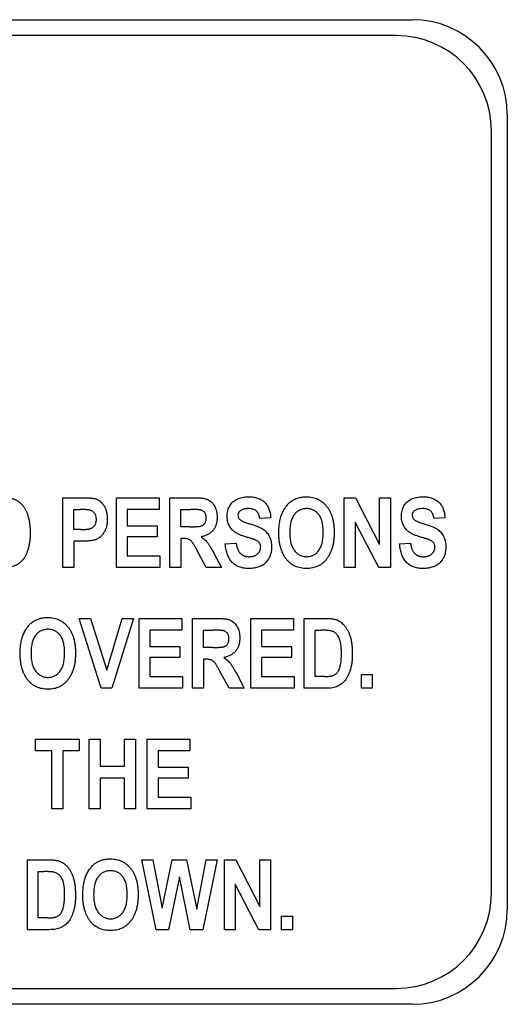
# Model space of a CAD drawing. Units: millimetres. Extents: x 0 to 841, y 0 to 594.
# Drawn here: x 470 to 486, y 488 to 519 of the extents above; entities that cross this region are included whole.
import ezdxf

# ---------------------------------------------------------------- set-up
doc = ezdxf.new("R2010")
doc.units = ezdxf.units.MM
doc.header["$LTSCALE"] = 46.255
doc.layers.get('0').update_dxf_attribs({"linetype": 'CONTINUOUS'})
doc.layers.add('_26_DATUM_AXIS', color=7, linetype='CONTINUOUS')

msp = doc.modelspace()

# ---------------------------------------------------------------- linework, layer by layer
at = {"color": 7}
for p, q in [((482.128, 518.896), (438.128, 518.896)), ((485.128, 491.896), (485.128, 515.896)), ((471.635, 504.346), (472.228, 504.346)), ((471.635, 502.146), (471.635, 504.346)), ((473.321, 504.346), (474.664, 504.346)), ((473.321, 502.146), (473.321, 504.346)), ((474.664, 504.346), (474.664, 503.975)), ((475.006, 504.346), (475.779, 504.346)), ((475.006, 502.146), (475.006, 504.346)), ((480.492, 504.346), (480.85, 504.346)), ((480.492, 502.146), (480.492, 504.346)), ((480.85, 504.346), (481.606, 502.877)), ((481.606, 504.346), (481.949, 504.346)), ((481.606, 502.877), (481.606, 504.346)), ((481.949, 504.346), (481.949, 502.146)), ((471.978, 503.975), (472.175, 503.975)), ((471.978, 503.346), (471.978, 503.975)), ((474.664, 503.975), (473.664, 503.975)), ((473.664, 503.975), (473.664, 503.46)), ((475.349, 503.975), (475.659, 503.975)), ((475.349, 503.432), (475.349, 503.975)), ((473.664, 503.46), (474.606, 503.46)), ((474.606, 503.46), (474.606, 503.117)), ((478.178, 503.717), (477.835, 503.689)), ((480.835, 503.581), (480.835, 502.146)), ((481.579, 502.146), (480.835, 503.581)), ((483.664, 503.717), (483.321, 503.689)), ((472.201, 503.346), (471.978, 503.346)), ((475.643, 503.432), (475.349, 503.432)), ((472.226, 502.975), (471.978, 502.975)), ((471.978, 502.975), (471.978, 502.146)), ((474.606, 503.117), (473.664, 503.117)), ((473.664, 503.117), (473.664, 502.517)), ((475.423, 503.06), (475.349, 503.06)), ((475.349, 503.06), (475.349, 502.146)), ((476.749, 502.889), (477.092, 502.917)), ((482.235, 502.889), (482.578, 502.917)), ((473.664, 502.517), (474.692, 502.517)), ((474.692, 502.517), (474.692, 502.146)), ((476.153, 502.146), (475.898, 502.622)), ((476.405, 502.577), (476.635, 502.146)), ((471.978, 502.146), (471.635, 502.146)), ((474.692, 502.146), (473.321, 502.146)), ((475.349, 502.146), (475.006, 502.146)), ((476.635, 502.146), (476.153, 502.146)), ((480.835, 502.146), (480.492, 502.146)), ((481.949, 502.146), (481.579, 502.146)), ((472.149, 500.546), (472.506, 500.546)), ((472.845, 498.346), (472.149, 500.546)), ((472.506, 500.546), (473.021, 498.918)), ((473.021, 498.918), (473.507, 500.546)), ((473.864, 500.546), (473.176, 498.346)), ((473.507, 500.546), (473.864, 500.546)), ((474.035, 500.546), (475.378, 500.546)), ((474.035, 498.346), (474.035, 500.546)), ((475.378, 500.546), (475.378, 500.175)), ((475.721, 500.546), (476.493, 500.546)), ((475.721, 498.346), (475.721, 500.546)), ((477.549, 500.546), (478.892, 500.546)), ((477.549, 498.346), (477.549, 500.546)), ((478.892, 500.546), (478.892, 500.175)), ((479.235, 500.546), (479.901, 500.546)), ((479.235, 498.346), (479.235, 500.546)), ((475.378, 500.175), (474.378, 500.175)), ((474.378, 500.175), (474.378, 499.66)), ((476.064, 500.175), (476.373, 500.175)), ((476.064, 499.632), (476.064, 500.175)), ((478.892, 500.175), (477.892, 500.175)), ((477.892, 500.175), (477.892, 499.66)), ((479.578, 500.175), (479.755, 500.175)), ((479.578, 498.717), (479.578, 500.175)), ((474.378, 499.66), (475.321, 499.66)), ((475.321, 499.66), (475.321, 499.317)), ((476.357, 499.632), (476.064, 499.632)), ((477.892, 499.66), (478.835, 499.66)), ((478.835, 499.66), (478.835, 499.317)), ((475.321, 499.317), (474.378, 499.317)), ((474.378, 499.317), (474.378, 498.717)), ((476.138, 499.26), (476.064, 499.26)), ((476.064, 499.26), (476.064, 498.346)), ((478.835, 499.317), (477.892, 499.317)), ((477.892, 499.317), (477.892, 498.717)), ((476.868, 498.346), (476.613, 498.822)), ((474.378, 498.717), (475.406, 498.717)), ((475.406, 498.717), (475.406, 498.346)), ((477.119, 498.777), (477.349, 498.346)), ((477.892, 498.717), (478.921, 498.717)), ((478.921, 498.717), (478.921, 498.346)), ((479.871, 498.717), (479.578, 498.717)), ((481.035, 498.775), (481.378, 498.775)), ((481.035, 498.346), (481.035, 498.775)), ((481.378, 498.775), (481.378, 498.346)), ((473.176, 498.346), (472.845, 498.346)), ((475.406, 498.346), (474.035, 498.346)), ((476.064, 498.346), (475.721, 498.346)), ((477.349, 498.346), (476.868, 498.346)), ((478.921, 498.346), (477.549, 498.346)), ((479.92, 498.346), (479.235, 498.346)), ((481.378, 498.346), (481.035, 498.346)), ((470.778, 496.746), (472.149, 496.746)), ((470.778, 496.375), (470.778, 496.746)), ((472.149, 496.746), (472.149, 496.375)), ((472.464, 496.746), (472.806, 496.746)), ((472.464, 494.546), (472.464, 496.746)), ((472.806, 496.746), (472.806, 495.889)), ((473.578, 496.746), (473.921, 496.746)), ((473.578, 495.889), (473.578, 496.746)), ((473.921, 496.746), (473.921, 494.546)), ((474.292, 496.746), (475.635, 496.746)), ((474.292, 494.546), (474.292, 496.746)), ((475.635, 496.746), (475.635, 496.375)), ((471.292, 496.375), (470.778, 496.375)), ((471.292, 494.546), (471.292, 496.375)), ((472.149, 496.375), (471.635, 496.375)), ((471.635, 496.375), (471.635, 494.546)), ((475.635, 496.375), (474.635, 496.375)), ((474.635, 496.375), (474.635, 495.86)), ((472.806, 495.889), (473.578, 495.889)), ((474.635, 495.86), (475.578, 495.86)), ((475.578, 495.86), (475.578, 495.517)), ((473.578, 495.517), (472.806, 495.517)), ((472.806, 495.517), (472.806, 494.546)), ((473.578, 494.546), (473.578, 495.517)), ((475.578, 495.517), (474.635, 495.517)), ((474.635, 495.517), (474.635, 494.917)), ((474.635, 494.917), (475.664, 494.917)), ((475.664, 494.917), (475.664, 494.546)), ((471.635, 494.546), (471.292, 494.546)), ((472.806, 494.546), (472.464, 494.546)), ((473.921, 494.546), (473.578, 494.546)), ((475.664, 494.546), (474.292, 494.546)), ((470.521, 492.946), (471.186, 492.946)), ((470.521, 490.746), (470.521, 492.946)), ((474.121, 492.946), (474.469, 492.946)), ((474.578, 490.746), (474.121, 492.946)), ((474.469, 492.946), (474.764, 491.424)), ((474.764, 491.424), (475.08, 492.946)), ((475.08, 492.946), (475.534, 492.946)), ((475.534, 492.946), (475.849, 491.395)), ((475.849, 491.395), (476.143, 492.946)), ((476.492, 492.946), (476.042, 490.746)), ((476.143, 492.946), (476.492, 492.946)), ((476.721, 492.946), (477.079, 492.946)), ((476.721, 490.746), (476.721, 492.946)), ((477.079, 492.946), (477.835, 491.477)), ((477.835, 492.946), (478.178, 492.946)), ((477.835, 491.477), (477.835, 492.946)), ((478.178, 492.946), (478.178, 490.746)), ((470.864, 492.575), (471.04, 492.575)), ((470.864, 491.117), (470.864, 492.575)), ((475.306, 492.405), (474.962, 490.746)), ((475.643, 490.746), (475.306, 492.405)), ((477.064, 492.181), (477.064, 490.746)), ((477.807, 490.746), (477.064, 492.181)), ((471.156, 491.117), (470.864, 491.117)), ((478.521, 491.175), (478.864, 491.175)), ((478.521, 490.746), (478.521, 491.175)), ((478.864, 491.175), (478.864, 490.746)), ((471.205, 490.746), (470.521, 490.746)), ((474.962, 490.746), (474.578, 490.746)), ((476.042, 490.746), (475.643, 490.746)), ((477.064, 490.746), (476.721, 490.746)), ((478.178, 490.746), (477.807, 490.746)), ((478.864, 490.746), (478.521, 490.746)), ((438.128, 488.896), (482.128, 488.896))]:
    msp.add_line(p, q, dxfattribs=at)
for centre, start, end in [((482.128, 515.896), 0, 90), ((482.128, 491.896), 270, 360)]:
    msp.add_arc(centre, 3, start, end, dxfattribs=at)
for points, knots in [([(476.806, 503.767), (476.807, 503.796), (476.809, 503.853), (476.826, 503.936), (476.851, 504.014), (476.888, 504.088), (476.933, 504.155), (476.987, 504.213), (477.049, 504.263), (477.119, 504.304), (477.198, 504.336), (477.285, 504.358), (477.38, 504.372), (477.446, 504.374), (477.48, 504.375)], [0, 0, 0, 0, 0.084667, 0.166253, 0.24656, 0.326236, 0.40525, 0.482314, 0.558847, 0.63714, 0.719, 0.805955, 0.899283, 1, 1, 1, 1]), ([(477.48, 504.375), (477.507, 504.374), (477.558, 504.373), (477.632, 504.365), (477.702, 504.352), (477.768, 504.334), (477.829, 504.31), (477.886, 504.28), (477.939, 504.246), (477.986, 504.205), (478.029, 504.16), (478.067, 504.11), (478.099, 504.056), (478.126, 503.997), (478.147, 503.934), (478.163, 503.866), (478.174, 503.793), (478.176, 503.743), (478.178, 503.717)], [0, 0, 0, 0, 0.072568, 0.141783, 0.207245, 0.269735, 0.330417, 0.389031, 0.446748, 0.504049, 0.561172, 0.618533, 0.676345, 0.73572, 0.797097, 0.861465, 0.92895, 1, 1, 1, 1]), ([(478.435, 503.233), (478.435, 503.265), (478.436, 503.327), (478.441, 503.418), (478.45, 503.505), (478.463, 503.587), (478.479, 503.666), (478.499, 503.739), (478.522, 503.809), (478.55, 503.875), (478.579, 503.936), (478.612, 503.993), (478.647, 504.046), (478.684, 504.095), (478.722, 504.14), (478.763, 504.182), (478.807, 504.218), (478.853, 504.252), (478.901, 504.281), (478.952, 504.306), (479.005, 504.327), (479.06, 504.345), (479.118, 504.358), (479.179, 504.368), (479.242, 504.374), (479.285, 504.374), (479.306, 504.375)], [0, 0, 0, 0, 0.058875, 0.115087, 0.168733, 0.220242, 0.269388, 0.316432, 0.361664, 0.405189, 0.447138, 0.487671, 0.526429, 0.564333, 0.601001, 0.63679, 0.671728, 0.706392, 0.741065, 0.775755, 0.810796, 0.846552, 0.883251, 0.920875, 0.959825, 1, 1, 1, 1]), ([(479.306, 504.375), (479.338, 504.374), (479.4, 504.372), (479.49, 504.358), (479.576, 504.335), (479.657, 504.303), (479.734, 504.261), (479.806, 504.21), (479.874, 504.15), (479.937, 504.082), (479.994, 504.005), (480.043, 503.919), (480.085, 503.826), (480.119, 503.725), (480.146, 503.616), (480.164, 503.499), (480.176, 503.375), (480.177, 503.29), (480.178, 503.246)], [0, 0, 0, 0, 0.058743, 0.1153, 0.170276, 0.224446, 0.278578, 0.333277, 0.389235, 0.4473, 0.507146, 0.568199, 0.631674, 0.697718, 0.767323, 0.840564, 0.917933, 1, 1, 1, 1]), ([(482.292, 503.767), (482.293, 503.796), (482.295, 503.853), (482.311, 503.936), (482.337, 504.014), (482.373, 504.088), (482.419, 504.155), (482.473, 504.213), (482.535, 504.263), (482.605, 504.304), (482.683, 504.336), (482.77, 504.358), (482.865, 504.372), (482.932, 504.374), (482.966, 504.375)], [0, 0, 0, 0, 0.084667, 0.166253, 0.24656, 0.326236, 0.40525, 0.482314, 0.558847, 0.63714, 0.719, 0.805955, 0.899283, 1, 1, 1, 1]), ([(482.966, 504.375), (482.992, 504.374), (483.044, 504.373), (483.118, 504.365), (483.188, 504.352), (483.254, 504.334), (483.315, 504.31), (483.372, 504.28), (483.425, 504.246), (483.472, 504.205), (483.515, 504.16), (483.553, 504.11), (483.584, 504.056), (483.611, 503.997), (483.633, 503.934), (483.649, 503.866), (483.659, 503.793), (483.662, 503.743), (483.664, 503.717)], [0, 0, 0, 0, 0.072568, 0.141783, 0.207245, 0.269735, 0.330417, 0.389031, 0.446748, 0.504049, 0.561172, 0.618533, 0.676345, 0.73572, 0.797097, 0.861465, 0.92895, 1, 1, 1, 1]), ([(469.758, 504.346), (469.778, 504.346), (469.818, 504.346), (469.875, 504.343), (469.928, 504.338), (469.978, 504.333), (470.024, 504.325), (470.065, 504.315), (470.103, 504.304), (470.149, 504.286), (470.203, 504.258), (470.264, 504.215), (470.322, 504.162), (470.377, 504.1), (470.428, 504.028), (470.474, 503.945), (470.513, 503.853), (470.541, 503.77), (470.56, 503.698), (470.572, 503.639), (470.583, 503.578), (470.592, 503.513), (470.598, 503.446), (470.603, 503.375), (470.606, 503.3), (470.606, 503.25), (470.606, 503.224)], [0, 0, 0, 0, 0.03784, 0.07323, 0.106486, 0.137351, 0.165956, 0.19235, 0.216819, 0.239384, 0.283363, 0.329179, 0.377276, 0.42872, 0.483363, 0.541224, 0.602836, 0.66921, 0.704311, 0.741037, 0.77945, 0.819874, 0.862057, 0.906056, 0.951942, 1, 1, 1, 1]), ([(472.228, 504.346), (472.254, 504.346), (472.305, 504.346), (472.377, 504.345), (472.442, 504.342), (472.499, 504.338), (472.55, 504.334), (472.593, 504.329), (472.63, 504.323), (472.651, 504.317), (472.661, 504.314)], [0, 0, 0, 0, 0.181547, 0.347735, 0.496585, 0.630175, 0.746529, 0.846777, 0.931089, 1, 1, 1, 1]), ([(472.661, 504.314), (472.674, 504.31), (472.701, 504.3), (472.739, 504.282), (472.776, 504.26), (472.81, 504.235), (472.843, 504.206), (472.874, 504.173), (472.903, 504.136), (472.93, 504.096), (472.955, 504.053), (472.977, 504.007), (472.994, 503.958), (473.01, 503.905), (473.021, 503.85), (473.029, 503.792), (473.034, 503.73), (473.035, 503.688), (473.035, 503.667)], [0, 0, 0, 0, 0.052884, 0.105223, 0.158444, 0.211819, 0.266276, 0.322241, 0.380538, 0.440653, 0.503055, 0.566366, 0.631578, 0.69946, 0.770048, 0.843167, 0.919741, 1, 1, 1, 1]), ([(475.779, 504.346), (475.802, 504.346), (475.848, 504.346), (475.915, 504.343), (475.975, 504.338), (476.031, 504.332), (476.081, 504.324), (476.127, 504.313), (476.166, 504.302), (476.212, 504.283), (476.264, 504.253), (476.32, 504.206), (476.369, 504.148), (476.413, 504.081), (476.448, 504.004), (476.474, 503.919), (476.49, 503.827), (476.491, 503.763), (476.492, 503.73)], [0, 0, 0, 0, 0.06543, 0.125999, 0.182199, 0.233226, 0.280081, 0.32204, 0.36007, 0.394012, 0.458325, 0.523927, 0.59263, 0.666582, 0.74415, 0.82448, 0.909519, 1, 1, 1, 1]), ([(472.692, 503.662), (472.692, 503.679), (472.691, 503.714), (472.68, 503.763), (472.664, 503.808), (472.64, 503.848), (472.612, 503.882), (472.58, 503.912), (472.545, 503.933), (472.513, 503.947), (472.483, 503.956), (472.455, 503.96), (472.422, 503.965), (472.383, 503.969), (472.339, 503.971), (472.289, 503.973), (472.234, 503.974), (472.195, 503.975), (472.175, 503.975)], [0, 0, 0, 0, 0.076082, 0.147182, 0.214636, 0.280749, 0.344742, 0.405277, 0.464068, 0.522397, 0.555536, 0.595725, 0.644016, 0.69984, 0.763141, 0.834032, 0.913197, 1, 1, 1, 1]), ([(475.98, 503.959), (475.974, 503.96), (475.96, 503.963), (475.937, 503.966), (475.906, 503.969), (475.869, 503.971), (475.826, 503.973), (475.776, 503.974), (475.719, 503.974), (475.68, 503.974), (475.659, 503.975)], [0, 0, 0, 0, 0.053862, 0.128205, 0.222888, 0.338218, 0.472872, 0.628272, 0.804427, 1, 1, 1, 1]), ([(476.149, 503.709), (476.149, 503.725), (476.148, 503.756), (476.139, 503.801), (476.125, 503.84), (476.105, 503.874), (476.08, 503.902), (476.05, 503.927), (476.017, 503.946), (475.992, 503.954), (475.98, 503.959)], [0, 0, 0, 0, 0.149254, 0.285738, 0.411196, 0.53078, 0.647051, 0.760663, 0.878863, 1, 1, 1, 1]), ([(477.383, 503.117), (477.364, 503.123), (477.327, 503.134), (477.275, 503.152), (477.227, 503.169), (477.182, 503.188), (477.141, 503.207), (477.105, 503.226), (477.072, 503.246), (477.033, 503.273), (476.99, 503.31), (476.944, 503.361), (476.903, 503.418), (476.869, 503.481), (476.841, 503.548), (476.821, 503.619), (476.809, 503.692), (476.807, 503.742), (476.806, 503.767)], [0, 0, 0, 0, 0.062232, 0.120571, 0.175353, 0.226092, 0.27338, 0.317703, 0.357918, 0.395219, 0.466814, 0.538637, 0.612079, 0.688105, 0.765738, 0.842667, 0.920621, 1, 1, 1, 1]), ([(477.479, 504.003), (477.454, 504.003), (477.407, 504.002), (477.341, 503.99), (477.283, 503.972), (477.235, 503.946), (477.197, 503.914), (477.169, 503.878), (477.152, 503.837), (477.15, 503.809), (477.149, 503.794)], [0, 0, 0, 0, 0.171938, 0.325282, 0.462844, 0.587601, 0.70071, 0.802728, 0.900506, 1, 1, 1, 1]), ([(477.149, 503.794), (477.15, 503.78), (477.152, 503.752), (477.167, 503.713), (477.191, 503.676), (477.213, 503.657), (477.225, 503.647)], [0, 0, 0, 0, 0.246628, 0.484852, 0.732757, 1, 1, 1, 1]), ([(477.835, 503.689), (477.833, 503.703), (477.828, 503.73), (477.819, 503.769), (477.808, 503.805), (477.795, 503.837), (477.78, 503.866), (477.763, 503.892), (477.744, 503.914), (477.717, 503.94), (477.675, 503.966), (477.618, 503.988), (477.551, 504.001), (477.504, 504.002), (477.479, 504.003)], [0, 0, 0, 0, 0.079937, 0.154639, 0.224777, 0.289732, 0.351117, 0.407984, 0.462627, 0.51532, 0.620706, 0.734618, 0.860001, 1, 1, 1, 1]), ([(479.309, 504.003), (479.289, 504.003), (479.252, 504.002), (479.197, 503.992), (479.144, 503.979), (479.095, 503.958), (479.048, 503.932), (479.004, 503.9), (478.963, 503.862), (478.924, 503.819), (478.889, 503.77), (478.859, 503.713), (478.834, 503.651), (478.813, 503.582), (478.798, 503.508), (478.786, 503.426), (478.779, 503.339), (478.778, 503.279), (478.778, 503.247)], [0, 0, 0, 0, 0.055346, 0.10833, 0.160314, 0.21125, 0.262284, 0.314149, 0.36754, 0.423098, 0.48089, 0.541672, 0.606058, 0.674119, 0.747753, 0.826121, 0.909974, 1, 1, 1, 1]), ([(479.835, 503.255), (479.835, 503.286), (479.834, 503.346), (479.827, 503.432), (479.815, 503.512), (479.8, 503.586), (479.78, 503.654), (479.755, 503.716), (479.725, 503.771), (479.691, 503.82), (479.653, 503.863), (479.612, 503.901), (479.568, 503.932), (479.522, 503.959), (479.472, 503.978), (479.42, 503.993), (479.365, 504.002), (479.328, 504.003), (479.309, 504.003)], [0, 0, 0, 0, 0.089548, 0.173697, 0.251922, 0.324868, 0.393134, 0.457541, 0.518115, 0.575582, 0.631034, 0.6843, 0.736287, 0.787408, 0.838645, 0.890685, 0.944151, 1, 1, 1, 1]), ([(482.868, 503.117), (482.85, 503.123), (482.813, 503.134), (482.761, 503.152), (482.712, 503.169), (482.668, 503.188), (482.627, 503.207), (482.59, 503.226), (482.557, 503.246), (482.519, 503.273), (482.475, 503.31), (482.43, 503.361), (482.389, 503.418), (482.355, 503.481), (482.326, 503.548), (482.307, 503.619), (482.294, 503.692), (482.293, 503.742), (482.292, 503.767)], [0, 0, 0, 0, 0.062232, 0.120571, 0.175353, 0.226092, 0.27338, 0.317703, 0.357918, 0.395219, 0.466814, 0.538637, 0.612079, 0.688105, 0.765738, 0.842667, 0.920621, 1, 1, 1, 1]), ([(482.965, 504.003), (482.94, 504.003), (482.893, 504.002), (482.827, 503.99), (482.769, 503.972), (482.721, 503.946), (482.683, 503.914), (482.655, 503.878), (482.638, 503.837), (482.636, 503.809), (482.635, 503.794)], [0, 0, 0, 0, 0.171938, 0.325282, 0.462844, 0.587601, 0.70071, 0.802728, 0.900506, 1, 1, 1, 1]), ([(482.635, 503.794), (482.636, 503.78), (482.638, 503.752), (482.652, 503.713), (482.677, 503.676), (482.699, 503.657), (482.71, 503.647)], [0, 0, 0, 0, 0.246628, 0.484852, 0.732757, 1, 1, 1, 1]), ([(483.321, 503.689), (483.318, 503.703), (483.314, 503.73), (483.305, 503.769), (483.294, 503.805), (483.281, 503.837), (483.266, 503.866), (483.249, 503.892), (483.23, 503.914), (483.203, 503.94), (483.161, 503.966), (483.104, 503.988), (483.037, 504.001), (482.99, 504.002), (482.965, 504.003)], [0, 0, 0, 0, 0.079937, 0.154639, 0.224777, 0.289732, 0.351117, 0.407984, 0.462627, 0.51532, 0.620706, 0.734618, 0.860001, 1, 1, 1, 1]), ([(472.201, 503.346), (472.219, 503.346), (472.254, 503.346), (472.304, 503.348), (472.349, 503.35), (472.389, 503.353), (472.425, 503.357), (472.457, 503.362), (472.484, 503.367), (472.514, 503.376), (472.547, 503.391), (472.582, 503.414), (472.614, 503.444), (472.642, 503.478), (472.664, 503.518), (472.68, 503.562), (472.691, 503.61), (472.692, 503.644), (472.692, 503.662)], [0, 0, 0, 0, 0.080268, 0.153926, 0.221006, 0.281549, 0.335611, 0.382615, 0.423988, 0.458615, 0.521255, 0.583993, 0.64691, 0.712487, 0.780531, 0.849787, 0.92225, 1, 1, 1, 1]), ([(473.035, 503.667), (473.035, 503.648), (473.034, 503.609), (473.03, 503.553), (473.023, 503.499), (473.012, 503.448), (472.999, 503.399), (472.983, 503.352), (472.964, 503.308), (472.942, 503.267), (472.918, 503.228), (472.893, 503.192), (472.866, 503.159), (472.837, 503.129), (472.808, 503.102), (472.776, 503.079), (472.743, 503.057), (472.708, 503.039), (472.668, 503.024), (472.624, 503.01), (472.573, 502.999), (472.516, 502.99), (472.452, 502.983), (472.382, 502.978), (472.306, 502.975), (472.253, 502.975), (472.226, 502.975)], [0, 0, 0, 0, 0.047308, 0.092942, 0.13665, 0.178991, 0.219807, 0.259541, 0.298367, 0.336319, 0.373288, 0.408752, 0.443376, 0.476318, 0.509031, 0.541019, 0.572364, 0.603692, 0.637079, 0.674427, 0.716563, 0.763336, 0.814928, 0.871776, 0.933204, 1, 1, 1, 1]), ([(475.643, 503.432), (475.664, 503.432), (475.705, 503.432), (475.763, 503.433), (475.815, 503.435), (475.86, 503.437), (475.9, 503.439), (475.934, 503.443), (475.961, 503.447), (475.99, 503.453), (476.02, 503.465), (476.052, 503.484), (476.08, 503.508), (476.105, 503.538), (476.125, 503.573), (476.139, 503.614), (476.148, 503.66), (476.149, 503.692), (476.149, 503.709)], [0, 0, 0, 0, 0.095634, 0.181979, 0.259062, 0.327546, 0.386124, 0.436875, 0.477927, 0.51063, 0.566751, 0.620964, 0.67564, 0.732696, 0.792499, 0.855935, 0.924186, 1, 1, 1, 1]), ([(476.492, 503.73), (476.492, 503.709), (476.491, 503.668), (476.485, 503.608), (476.475, 503.551), (476.46, 503.497), (476.442, 503.446), (476.419, 503.399), (476.392, 503.355), (476.361, 503.313), (476.327, 503.276), (476.288, 503.242), (476.247, 503.211), (476.201, 503.185), (476.153, 503.161), (476.101, 503.143), (476.045, 503.127), (476.007, 503.119), (475.987, 503.116)], [0, 0, 0, 0, 0.071795, 0.140304, 0.205981, 0.269312, 0.330482, 0.39034, 0.449248, 0.507768, 0.565754, 0.623776, 0.682402, 0.741924, 0.80292, 0.865874, 0.931439, 1, 1, 1, 1]), ([(477.225, 503.647), (477.232, 503.642), (477.247, 503.63), (477.275, 503.615), (477.308, 503.598), (477.347, 503.582), (477.392, 503.565), (477.442, 503.548), (477.498, 503.529), (477.538, 503.517), (477.558, 503.511)], [0, 0, 0, 0, 0.072621, 0.160521, 0.262665, 0.379386, 0.511902, 0.658321, 0.821909, 1, 1, 1, 1]), ([(477.558, 503.511), (477.58, 503.505), (477.623, 503.492), (477.684, 503.47), (477.741, 503.45), (477.793, 503.429), (477.84, 503.408), (477.882, 503.386), (477.92, 503.365), (477.964, 503.337), (478.012, 503.297), (478.064, 503.245), (478.107, 503.184), (478.144, 503.118), (478.172, 503.045), (478.192, 502.965), (478.204, 502.878), (478.206, 502.817), (478.206, 502.786)], [0, 0, 0, 0, 0.064735, 0.125232, 0.18165, 0.233928, 0.282151, 0.326608, 0.367382, 0.404223, 0.473435, 0.541966, 0.610478, 0.680583, 0.753185, 0.829975, 0.911788, 1, 1, 1, 1]), ([(482.71, 503.647), (482.717, 503.642), (482.733, 503.63), (482.761, 503.615), (482.794, 503.598), (482.833, 503.582), (482.877, 503.565), (482.928, 503.548), (482.984, 503.529), (483.023, 503.517), (483.044, 503.511)], [0, 0, 0, 0, 0.072621, 0.160521, 0.262665, 0.379386, 0.511902, 0.658321, 0.821909, 1, 1, 1, 1]), ([(483.044, 503.511), (483.066, 503.505), (483.109, 503.492), (483.17, 503.47), (483.227, 503.45), (483.278, 503.429), (483.325, 503.408), (483.368, 503.386), (483.406, 503.365), (483.45, 503.337), (483.498, 503.297), (483.55, 503.245), (483.593, 503.184), (483.629, 503.118), (483.657, 503.045), (483.678, 502.965), (483.69, 502.878), (483.691, 502.817), (483.692, 502.786)], [0, 0, 0, 0, 0.064735, 0.125232, 0.18165, 0.233928, 0.282151, 0.326608, 0.367382, 0.404223, 0.473435, 0.541966, 0.610478, 0.680583, 0.753185, 0.829975, 0.911788, 1, 1, 1, 1]), ([(470.606, 503.224), (470.606, 503.178), (470.604, 503.089), (470.592, 502.96), (470.572, 502.84), (470.544, 502.729), (470.51, 502.63), (470.471, 502.54), (470.428, 502.461), (470.38, 502.394), (470.327, 502.335), (470.269, 502.285), (470.207, 502.241), (470.138, 502.206), (470.061, 502.178), (469.975, 502.16), (469.879, 502.148), (469.812, 502.147), (469.777, 502.146)], [0, 0, 0, 0, 0.088979, 0.172238, 0.250506, 0.323877, 0.392055, 0.454569, 0.512021, 0.565056, 0.615183, 0.664139, 0.713, 0.762175, 0.81362, 0.869972, 0.932022, 1, 1, 1, 1]), ([(478.692, 502.387), (478.671, 502.414), (478.63, 502.467), (478.578, 502.556), (478.533, 502.651), (478.497, 502.754), (478.469, 502.863), (478.449, 502.98), (478.437, 503.104), (478.436, 503.189), (478.435, 503.233)], [0, 0, 0, 0, 0.111774, 0.224768, 0.341037, 0.461277, 0.586021, 0.717125, 0.854893, 1, 1, 1, 1]), ([(478.778, 503.247), (478.778, 503.217), (478.779, 503.157), (478.786, 503.071), (478.798, 502.991), (478.815, 502.917), (478.836, 502.848), (478.862, 502.786), (478.893, 502.729), (478.929, 502.679), (478.968, 502.634), (479.01, 502.595), (479.054, 502.562), (479.101, 502.535), (479.149, 502.515), (479.2, 502.5), (479.254, 502.491), (479.29, 502.49), (479.309, 502.489)], [0, 0, 0, 0, 0.088602, 0.171444, 0.249281, 0.322503, 0.391452, 0.456213, 0.51819, 0.577721, 0.634997, 0.689462, 0.742006, 0.793632, 0.844107, 0.895137, 0.946598, 1, 1, 1, 1]), ([(479.309, 502.489), (479.327, 502.49), (479.364, 502.491), (479.418, 502.499), (479.469, 502.514), (479.517, 502.535), (479.564, 502.561), (479.607, 502.594), (479.648, 502.632), (479.687, 502.677), (479.722, 502.727), (479.753, 502.784), (479.778, 502.848), (479.799, 502.917), (479.815, 502.993), (479.827, 503.075), (479.834, 503.163), (479.835, 503.224), (479.835, 503.255)], [0, 0, 0, 0, 0.053504, 0.105005, 0.155724, 0.205892, 0.256621, 0.308503, 0.362033, 0.418076, 0.477, 0.538189, 0.603185, 0.672405, 0.74634, 0.825333, 0.909801, 1, 1, 1, 1]), ([(480.178, 503.246), (480.177, 503.202), (480.176, 503.115), (480.163, 502.989), (480.144, 502.87), (480.116, 502.759), (480.079, 502.655), (480.035, 502.559), (479.983, 502.47), (479.941, 502.416), (479.921, 502.39)], [0, 0, 0, 0, 0.145904, 0.284543, 0.416087, 0.54131, 0.661107, 0.776944, 0.889496, 1, 1, 1, 1]), ([(475.898, 502.622), (475.887, 502.642), (475.866, 502.682), (475.836, 502.737), (475.808, 502.786), (475.784, 502.83), (475.762, 502.867), (475.742, 502.899), (475.726, 502.924), (475.707, 502.95), (475.686, 502.975), (475.66, 503), (475.633, 503.021), (475.603, 503.036), (475.569, 503.048), (475.528, 503.055), (475.479, 503.06), (475.443, 503.06), (475.423, 503.06)], [0, 0, 0, 0, 0.100085, 0.190476, 0.27174, 0.343012, 0.405493, 0.458001, 0.501787, 0.535669, 0.592382, 0.644374, 0.692824, 0.737716, 0.78643, 0.846229, 0.916887, 1, 1, 1, 1]), ([(475.987, 503.116), (476.007, 503.102), (476.045, 503.075), (476.098, 503.03), (476.145, 502.984), (476.181, 502.943), (476.209, 502.906), (476.232, 502.874), (476.256, 502.837), (476.283, 502.795), (476.31, 502.747), (476.34, 502.695), (476.372, 502.638), (476.394, 502.598), (476.405, 502.577)], [0, 0, 0, 0, 0.104167, 0.203817, 0.299889, 0.392518, 0.441946, 0.499028, 0.563444, 0.635245, 0.715019, 0.802245, 0.896941, 1, 1, 1, 1]), ([(477.483, 502.117), (477.456, 502.118), (477.404, 502.119), (477.328, 502.128), (477.257, 502.143), (477.19, 502.164), (477.128, 502.192), (477.07, 502.225), (477.017, 502.264), (476.969, 502.31), (476.925, 502.361), (476.886, 502.419), (476.851, 502.483), (476.821, 502.552), (476.797, 502.628), (476.775, 502.71), (476.76, 502.797), (476.753, 502.858), (476.749, 502.889)], [0, 0, 0, 0, 0.06732, 0.13092, 0.191685, 0.250073, 0.306461, 0.362039, 0.417051, 0.47204, 0.528506, 0.586557, 0.646925, 0.710032, 0.776568, 0.846816, 0.92129, 1, 1, 1, 1]), ([(477.092, 502.917), (477.095, 502.9), (477.1, 502.866), (477.112, 502.818), (477.124, 502.772), (477.14, 502.731), (477.157, 502.692), (477.177, 502.657), (477.199, 502.624), (477.224, 502.596), (477.251, 502.571), (477.279, 502.549), (477.31, 502.53), (477.343, 502.515), (477.379, 502.503), (477.417, 502.495), (477.457, 502.49), (477.484, 502.489), (477.498, 502.489)], [0, 0, 0, 0, 0.080205, 0.156403, 0.228002, 0.296347, 0.360689, 0.422637, 0.481417, 0.538915, 0.594342, 0.649263, 0.703951, 0.75944, 0.816109, 0.87479, 0.935893, 1, 1, 1, 1]), ([(477.864, 502.791), (477.863, 502.803), (477.862, 502.826), (477.856, 502.86), (477.844, 502.891), (477.827, 502.919), (477.807, 502.945), (477.781, 502.968), (477.751, 502.989), (477.721, 503.004), (477.693, 503.016), (477.666, 503.026), (477.633, 503.038), (477.594, 503.051), (477.549, 503.066), (477.499, 503.082), (477.443, 503.099), (477.403, 503.111), (477.383, 503.117)], [0, 0, 0, 0, 0.057552, 0.111793, 0.164085, 0.214928, 0.266872, 0.320587, 0.378808, 0.441299, 0.478455, 0.524687, 0.58055, 0.645585, 0.720264, 0.803693, 0.897024, 1, 1, 1, 1]), ([(482.969, 502.117), (482.942, 502.118), (482.89, 502.119), (482.814, 502.128), (482.743, 502.143), (482.676, 502.164), (482.614, 502.192), (482.556, 502.225), (482.503, 502.264), (482.455, 502.31), (482.411, 502.361), (482.371, 502.419), (482.337, 502.483), (482.307, 502.552), (482.282, 502.628), (482.261, 502.71), (482.245, 502.797), (482.238, 502.858), (482.235, 502.889)], [0, 0, 0, 0, 0.06732, 0.13092, 0.191685, 0.250073, 0.306461, 0.362039, 0.417051, 0.47204, 0.528506, 0.586557, 0.646925, 0.710032, 0.776568, 0.846816, 0.92129, 1, 1, 1, 1]), ([(482.578, 502.917), (482.581, 502.9), (482.586, 502.866), (482.597, 502.818), (482.61, 502.772), (482.626, 502.731), (482.643, 502.692), (482.663, 502.657), (482.685, 502.624), (482.71, 502.596), (482.736, 502.571), (482.765, 502.549), (482.796, 502.53), (482.829, 502.515), (482.865, 502.503), (482.902, 502.495), (482.942, 502.49), (482.97, 502.489), (482.984, 502.489)], [0, 0, 0, 0, 0.080205, 0.156403, 0.228002, 0.296347, 0.360689, 0.422637, 0.481417, 0.538915, 0.594342, 0.649263, 0.703951, 0.75944, 0.816109, 0.87479, 0.935893, 1, 1, 1, 1]), ([(483.349, 502.791), (483.349, 502.803), (483.348, 502.826), (483.341, 502.86), (483.33, 502.891), (483.313, 502.919), (483.292, 502.945), (483.267, 502.968), (483.236, 502.989), (483.207, 503.004), (483.179, 503.016), (483.151, 503.026), (483.118, 503.038), (483.079, 503.051), (483.035, 503.066), (482.985, 503.082), (482.929, 503.099), (482.889, 503.111), (482.868, 503.117)], [0, 0, 0, 0, 0.057552, 0.111793, 0.164085, 0.214928, 0.266872, 0.320587, 0.378808, 0.441299, 0.478455, 0.524687, 0.58055, 0.645585, 0.720264, 0.803693, 0.897024, 1, 1, 1, 1]), ([(478.206, 502.786), (478.206, 502.763), (478.205, 502.717), (478.196, 502.651), (478.183, 502.586), (478.164, 502.525), (478.139, 502.467), (478.108, 502.411), (478.073, 502.359), (478.032, 502.309), (477.985, 502.263), (477.931, 502.224), (477.872, 502.191), (477.806, 502.164), (477.734, 502.143), (477.656, 502.128), (477.571, 502.119), (477.513, 502.118), (477.483, 502.117)], [0, 0, 0, 0, 0.061988, 0.122014, 0.180404, 0.237404, 0.294337, 0.35031, 0.407281, 0.464895, 0.523116, 0.582261, 0.642735, 0.706185, 0.772826, 0.843675, 0.919228, 1, 1, 1, 1]), ([(477.498, 502.489), (477.512, 502.489), (477.539, 502.49), (477.578, 502.494), (477.615, 502.5), (477.65, 502.51), (477.682, 502.522), (477.713, 502.537), (477.74, 502.555), (477.766, 502.575), (477.789, 502.597), (477.809, 502.621), (477.825, 502.646), (477.839, 502.673), (477.85, 502.7), (477.858, 502.729), (477.863, 502.76), (477.863, 502.78), (477.864, 502.791)], [0, 0, 0, 0, 0.078116, 0.152378, 0.222361, 0.290398, 0.354953, 0.418407, 0.48035, 0.541317, 0.601276, 0.659645, 0.715993, 0.771945, 0.827759, 0.883351, 0.94118, 1, 1, 1, 1]), ([(483.692, 502.786), (483.692, 502.763), (483.691, 502.717), (483.682, 502.651), (483.669, 502.586), (483.649, 502.525), (483.624, 502.467), (483.594, 502.411), (483.558, 502.359), (483.517, 502.309), (483.47, 502.263), (483.417, 502.224), (483.357, 502.191), (483.291, 502.164), (483.219, 502.143), (483.141, 502.128), (483.057, 502.119), (482.999, 502.118), (482.969, 502.117)], [0, 0, 0, 0, 0.061988, 0.122014, 0.180404, 0.237404, 0.294337, 0.35031, 0.407281, 0.464895, 0.523116, 0.582261, 0.642735, 0.706185, 0.772826, 0.843675, 0.919228, 1, 1, 1, 1]), ([(482.984, 502.489), (482.997, 502.489), (483.024, 502.49), (483.064, 502.494), (483.101, 502.5), (483.135, 502.51), (483.168, 502.522), (483.198, 502.537), (483.226, 502.555), (483.252, 502.575), (483.274, 502.597), (483.295, 502.621), (483.311, 502.646), (483.325, 502.673), (483.336, 502.7), (483.343, 502.729), (483.349, 502.76), (483.349, 502.78), (483.349, 502.791)], [0, 0, 0, 0, 0.078116, 0.152378, 0.222361, 0.290398, 0.354953, 0.418407, 0.48035, 0.541317, 0.601276, 0.659645, 0.715993, 0.771945, 0.827759, 0.883351, 0.94118, 1, 1, 1, 1]), ([(479.308, 502.117), (479.276, 502.118), (479.214, 502.119), (479.124, 502.133), (479.038, 502.154), (478.958, 502.183), (478.884, 502.221), (478.814, 502.268), (478.749, 502.323), (478.711, 502.365), (478.692, 502.387)], [0, 0, 0, 0, 0.136871, 0.267251, 0.39291, 0.514791, 0.634524, 0.75436, 0.875529, 1, 1, 1, 1]), ([(479.921, 502.39), (479.901, 502.368), (479.864, 502.325), (479.799, 502.27), (479.73, 502.222), (479.655, 502.184), (479.575, 502.154), (479.49, 502.133), (479.401, 502.12), (479.339, 502.118), (479.308, 502.117)], [0, 0, 0, 0, 0.125148, 0.246865, 0.367258, 0.487188, 0.608893, 0.734292, 0.86416, 1, 1, 1, 1]), ([(470.292, 499.433), (470.292, 499.465), (470.293, 499.527), (470.299, 499.618), (470.307, 499.705), (470.32, 499.787), (470.336, 499.866), (470.356, 499.939), (470.379, 500.009), (470.407, 500.075), (470.437, 500.136), (470.469, 500.193), (470.504, 500.246), (470.541, 500.295), (470.58, 500.34), (470.621, 500.382), (470.664, 500.418), (470.71, 500.452), (470.758, 500.481), (470.809, 500.506), (470.862, 500.527), (470.917, 500.545), (470.975, 500.558), (471.036, 500.568), (471.099, 500.574), (471.142, 500.574), (471.164, 500.575)], [0, 0, 0, 0, 0.058875, 0.115087, 0.168733, 0.220242, 0.269388, 0.316432, 0.361664, 0.405189, 0.447138, 0.487671, 0.526429, 0.564333, 0.601001, 0.63679, 0.671728, 0.706392, 0.741065, 0.775755, 0.810796, 0.846552, 0.883251, 0.920875, 0.959825, 1, 1, 1, 1]), ([(471.164, 500.575), (471.195, 500.574), (471.257, 500.572), (471.347, 500.558), (471.433, 500.535), (471.514, 500.503), (471.591, 500.461), (471.663, 500.41), (471.731, 500.35), (471.794, 500.282), (471.851, 500.205), (471.9, 500.119), (471.942, 500.026), (471.976, 499.925), (472.003, 499.816), (472.021, 499.699), (472.033, 499.575), (472.034, 499.49), (472.035, 499.446)], [0, 0, 0, 0, 0.058743, 0.1153, 0.170276, 0.224446, 0.278578, 0.333277, 0.389235, 0.4473, 0.507146, 0.568199, 0.631674, 0.697718, 0.767323, 0.840564, 0.917933, 1, 1, 1, 1]), ([(476.493, 500.546), (476.517, 500.546), (476.563, 500.546), (476.629, 500.543), (476.69, 500.538), (476.746, 500.532), (476.796, 500.524), (476.841, 500.513), (476.881, 500.502), (476.927, 500.483), (476.978, 500.453), (477.034, 500.406), (477.083, 500.348), (477.127, 500.281), (477.163, 500.204), (477.188, 500.119), (477.204, 500.027), (477.206, 499.963), (477.206, 499.93)], [0, 0, 0, 0, 0.06543, 0.125999, 0.182199, 0.233226, 0.280081, 0.32204, 0.36007, 0.394012, 0.458325, 0.523927, 0.59263, 0.666582, 0.74415, 0.82448, 0.909519, 1, 1, 1, 1]), ([(479.901, 500.546), (479.921, 500.546), (479.96, 500.546), (480.018, 500.543), (480.071, 500.538), (480.121, 500.533), (480.166, 500.525), (480.208, 500.515), (480.246, 500.504), (480.292, 500.486), (480.345, 500.458), (480.407, 500.415), (480.464, 500.362), (480.52, 500.3), (480.571, 500.228), (480.617, 500.145), (480.656, 500.053), (480.684, 499.97), (480.702, 499.898), (480.715, 499.839), (480.726, 499.778), (480.735, 499.713), (480.741, 499.646), (480.745, 499.575), (480.749, 499.5), (480.749, 499.45), (480.749, 499.424)], [0, 0, 0, 0, 0.03784, 0.07323, 0.106486, 0.137351, 0.165956, 0.19235, 0.216819, 0.239384, 0.283363, 0.329179, 0.377276, 0.42872, 0.483363, 0.541224, 0.602836, 0.66921, 0.704311, 0.741037, 0.77945, 0.819874, 0.862057, 0.906056, 0.951942, 1, 1, 1, 1]), ([(471.166, 500.203), (471.146, 500.203), (471.109, 500.202), (471.054, 500.192), (471.001, 500.179), (470.952, 500.158), (470.905, 500.132), (470.861, 500.1), (470.82, 500.062), (470.781, 500.019), (470.746, 499.97), (470.716, 499.913), (470.691, 499.851), (470.671, 499.782), (470.655, 499.708), (470.643, 499.626), (470.636, 499.539), (470.635, 499.479), (470.635, 499.447)], [0, 0, 0, 0, 0.055346, 0.10833, 0.160314, 0.21125, 0.262284, 0.314149, 0.36754, 0.423098, 0.48089, 0.541672, 0.606058, 0.674119, 0.747753, 0.826121, 0.909974, 1, 1, 1, 1]), ([(471.692, 499.455), (471.692, 499.486), (471.691, 499.546), (471.684, 499.632), (471.673, 499.712), (471.657, 499.786), (471.637, 499.854), (471.612, 499.916), (471.582, 499.971), (471.548, 500.02), (471.51, 500.063), (471.469, 500.101), (471.425, 500.132), (471.379, 500.159), (471.33, 500.178), (471.278, 500.193), (471.223, 500.202), (471.185, 500.203), (471.166, 500.203)], [0, 0, 0, 0, 0.089548, 0.173697, 0.251922, 0.324868, 0.393134, 0.457541, 0.518115, 0.575582, 0.631034, 0.6843, 0.736287, 0.787408, 0.838645, 0.890685, 0.944151, 1, 1, 1, 1]), ([(476.694, 500.159), (476.688, 500.16), (476.675, 500.163), (476.651, 500.166), (476.621, 500.169), (476.584, 500.171), (476.54, 500.173), (476.49, 500.174), (476.434, 500.174), (476.394, 500.174), (476.373, 500.175)], [0, 0, 0, 0, 0.053862, 0.128205, 0.222888, 0.338218, 0.472872, 0.628272, 0.804427, 1, 1, 1, 1]), ([(476.864, 499.909), (476.863, 499.925), (476.862, 499.956), (476.854, 500.001), (476.839, 500.04), (476.819, 500.074), (476.794, 500.102), (476.765, 500.127), (476.731, 500.146), (476.706, 500.154), (476.694, 500.159)], [0, 0, 0, 0, 0.149254, 0.285738, 0.411196, 0.53078, 0.647051, 0.760663, 0.878863, 1, 1, 1, 1]), ([(480.072, 500.155), (480.064, 500.157), (480.047, 500.16), (480.02, 500.164), (479.987, 500.167), (479.95, 500.17), (479.908, 500.172), (479.861, 500.173), (479.809, 500.174), (479.773, 500.175), (479.755, 500.175)], [0, 0, 0, 0, 0.072945, 0.160878, 0.263952, 0.380751, 0.512873, 0.660308, 0.823145, 1, 1, 1, 1]), ([(480.406, 499.441), (480.406, 499.46), (480.406, 499.499), (480.404, 499.555), (480.402, 499.609), (480.398, 499.658), (480.392, 499.705), (480.386, 499.748), (480.379, 499.789), (480.368, 499.837), (480.352, 499.892), (480.325, 499.952), (480.295, 500.004), (480.259, 500.049), (480.218, 500.086), (480.174, 500.117), (480.124, 500.141), (480.089, 500.15), (480.072, 500.155)], [0, 0, 0, 0, 0.069279, 0.135463, 0.197006, 0.255532, 0.310063, 0.361627, 0.408728, 0.453079, 0.534802, 0.609902, 0.680205, 0.746504, 0.810275, 0.872834, 0.93574, 1, 1, 1, 1]), ([(476.357, 499.632), (476.378, 499.632), (476.419, 499.632), (476.477, 499.633), (476.529, 499.635), (476.575, 499.637), (476.614, 499.639), (476.648, 499.643), (476.676, 499.647), (476.704, 499.653), (476.734, 499.665), (476.766, 499.684), (476.795, 499.708), (476.819, 499.738), (476.84, 499.773), (476.854, 499.814), (476.862, 499.86), (476.863, 499.892), (476.864, 499.909)], [0, 0, 0, 0, 0.095634, 0.181979, 0.259062, 0.327546, 0.386124, 0.436875, 0.477927, 0.51063, 0.566751, 0.620964, 0.67564, 0.732696, 0.792499, 0.855935, 0.924186, 1, 1, 1, 1]), ([(477.206, 499.93), (477.206, 499.909), (477.205, 499.868), (477.199, 499.808), (477.189, 499.751), (477.174, 499.697), (477.156, 499.646), (477.133, 499.599), (477.106, 499.555), (477.075, 499.513), (477.041, 499.476), (477.003, 499.442), (476.961, 499.411), (476.916, 499.385), (476.867, 499.361), (476.815, 499.343), (476.76, 499.327), (476.721, 499.319), (476.701, 499.316)], [0, 0, 0, 0, 0.071795, 0.140304, 0.205981, 0.269312, 0.330482, 0.39034, 0.449248, 0.507768, 0.565754, 0.623776, 0.682402, 0.741924, 0.80292, 0.865874, 0.931439, 1, 1, 1, 1]), ([(470.549, 498.587), (470.529, 498.614), (470.487, 498.667), (470.435, 498.756), (470.39, 498.851), (470.354, 498.954), (470.326, 499.063), (470.307, 499.18), (470.294, 499.304), (470.293, 499.389), (470.292, 499.433)], [0, 0, 0, 0, 0.111774, 0.224768, 0.341037, 0.461277, 0.586021, 0.717125, 0.854893, 1, 1, 1, 1]), ([(470.635, 499.447), (470.635, 499.417), (470.636, 499.357), (470.643, 499.271), (470.655, 499.191), (470.672, 499.117), (470.693, 499.048), (470.719, 498.986), (470.75, 498.929), (470.786, 498.879), (470.826, 498.834), (470.867, 498.795), (470.911, 498.762), (470.958, 498.735), (471.007, 498.715), (471.058, 498.7), (471.111, 498.691), (471.147, 498.69), (471.166, 498.689)], [0, 0, 0, 0, 0.088602, 0.171444, 0.249281, 0.322503, 0.391452, 0.456213, 0.51819, 0.577721, 0.634997, 0.689462, 0.742006, 0.793632, 0.844107, 0.895137, 0.946598, 1, 1, 1, 1]), ([(471.166, 498.689), (471.184, 498.69), (471.221, 498.691), (471.275, 498.699), (471.326, 498.714), (471.374, 498.735), (471.421, 498.761), (471.464, 498.794), (471.506, 498.832), (471.544, 498.877), (471.579, 498.927), (471.61, 498.984), (471.635, 499.048), (471.656, 499.117), (471.672, 499.193), (471.684, 499.275), (471.691, 499.363), (471.692, 499.424), (471.692, 499.455)], [0, 0, 0, 0, 0.053504, 0.105005, 0.155724, 0.205892, 0.256621, 0.308503, 0.362033, 0.418076, 0.477, 0.538189, 0.603185, 0.672405, 0.74634, 0.825333, 0.909801, 1, 1, 1, 1]), ([(472.035, 499.446), (472.034, 499.402), (472.033, 499.315), (472.021, 499.189), (472.001, 499.07), (471.973, 498.959), (471.937, 498.855), (471.892, 498.759), (471.84, 498.67), (471.799, 498.616), (471.778, 498.59)], [0, 0, 0, 0, 0.145904, 0.284543, 0.416087, 0.54131, 0.661107, 0.776944, 0.889496, 1, 1, 1, 1]), ([(479.871, 498.717), (479.886, 498.717), (479.915, 498.718), (479.957, 498.72), (479.996, 498.721), (480.032, 498.726), (480.065, 498.73), (480.094, 498.736), (480.12, 498.742), (480.15, 498.752), (480.184, 498.768), (480.221, 498.791), (480.254, 498.818), (480.283, 498.85), (480.309, 498.89), (480.333, 498.938), (480.353, 498.996), (480.372, 499.064), (480.388, 499.142), (480.399, 499.231), (480.405, 499.332), (480.406, 499.403), (480.406, 499.441)], [0, 0, 0, 0, 0.042925, 0.082516, 0.119607, 0.153484, 0.184073, 0.21238, 0.23759, 0.260212, 0.302006, 0.342642, 0.382406, 0.422318, 0.465969, 0.516216, 0.573991, 0.63954, 0.714227, 0.799044, 0.894356, 1, 1, 1, 1]), ([(480.749, 499.424), (480.748, 499.378), (480.747, 499.289), (480.735, 499.16), (480.715, 499.04), (480.687, 498.929), (480.652, 498.83), (480.614, 498.74), (480.571, 498.661), (480.523, 498.594), (480.47, 498.535), (480.412, 498.485), (480.349, 498.441), (480.28, 498.406), (480.204, 498.378), (480.118, 498.36), (480.022, 498.348), (479.955, 498.347), (479.92, 498.346)], [0, 0, 0, 0, 0.088979, 0.172238, 0.250506, 0.323877, 0.392055, 0.454569, 0.512021, 0.565056, 0.615183, 0.664139, 0.713, 0.762175, 0.81362, 0.869972, 0.932022, 1, 1, 1, 1]), ([(476.613, 498.822), (476.602, 498.842), (476.581, 498.882), (476.55, 498.937), (476.523, 498.986), (476.498, 499.03), (476.476, 499.067), (476.457, 499.099), (476.44, 499.124), (476.422, 499.15), (476.401, 499.175), (476.374, 499.2), (476.347, 499.221), (476.317, 499.236), (476.284, 499.248), (476.242, 499.255), (476.193, 499.26), (476.157, 499.26), (476.138, 499.26)], [0, 0, 0, 0, 0.100085, 0.190476, 0.27174, 0.343012, 0.405493, 0.458001, 0.501787, 0.535669, 0.592382, 0.644374, 0.692824, 0.737716, 0.78643, 0.846229, 0.916887, 1, 1, 1, 1]), ([(476.701, 499.316), (476.721, 499.302), (476.759, 499.275), (476.812, 499.23), (476.86, 499.184), (476.896, 499.143), (476.923, 499.106), (476.946, 499.074), (476.97, 499.037), (476.997, 498.995), (477.025, 498.947), (477.055, 498.895), (477.086, 498.838), (477.108, 498.798), (477.119, 498.777)], [0, 0, 0, 0, 0.104167, 0.203817, 0.299889, 0.392518, 0.441946, 0.499028, 0.563444, 0.635245, 0.715019, 0.802245, 0.896941, 1, 1, 1, 1]), ([(471.165, 498.317), (471.133, 498.318), (471.071, 498.319), (470.981, 498.333), (470.896, 498.354), (470.816, 498.383), (470.741, 498.421), (470.671, 498.468), (470.606, 498.523), (470.568, 498.565), (470.549, 498.587)], [0, 0, 0, 0, 0.136871, 0.267251, 0.39291, 0.514791, 0.634524, 0.75436, 0.875529, 1, 1, 1, 1]), ([(471.778, 498.59), (471.759, 498.568), (471.721, 498.525), (471.656, 498.47), (471.587, 498.422), (471.512, 498.384), (471.432, 498.354), (471.348, 498.333), (471.258, 498.32), (471.196, 498.318), (471.165, 498.317)], [0, 0, 0, 0, 0.125148, 0.246865, 0.367258, 0.487188, 0.608893, 0.734292, 0.86416, 1, 1, 1, 1]), ([(471.186, 492.946), (471.207, 492.946), (471.246, 492.946), (471.303, 492.943), (471.357, 492.938), (471.407, 492.933), (471.452, 492.925), (471.494, 492.915), (471.532, 492.904), (471.578, 492.886), (471.631, 492.858), (471.692, 492.815), (471.75, 492.762), (471.806, 492.7), (471.857, 492.628), (471.903, 492.545), (471.942, 492.453), (471.97, 492.37), (471.988, 492.298), (472.001, 492.239), (472.011, 492.178), (472.02, 492.113), (472.027, 492.046), (472.031, 491.975), (472.035, 491.9), (472.035, 491.85), (472.035, 491.824)], [0, 0, 0, 0, 0.03784, 0.07323, 0.106486, 0.137351, 0.165956, 0.19235, 0.216819, 0.239384, 0.283363, 0.329179, 0.377276, 0.42872, 0.483363, 0.541224, 0.602836, 0.66921, 0.704311, 0.741037, 0.77945, 0.819874, 0.862057, 0.906056, 0.951942, 1, 1, 1, 1]), ([(472.264, 491.833), (472.264, 491.865), (472.264, 491.927), (472.27, 492.018), (472.279, 492.105), (472.292, 492.187), (472.307, 492.266), (472.328, 492.339), (472.351, 492.409), (472.378, 492.475), (472.408, 492.536), (472.441, 492.593), (472.475, 492.646), (472.512, 492.695), (472.551, 492.74), (472.592, 492.782), (472.636, 492.818), (472.681, 492.852), (472.73, 492.881), (472.78, 492.906), (472.833, 492.927), (472.889, 492.945), (472.947, 492.958), (473.007, 492.968), (473.07, 492.974), (473.113, 492.974), (473.135, 492.975)], [0, 0, 0, 0, 0.058875, 0.115087, 0.168733, 0.220242, 0.269388, 0.316432, 0.361664, 0.405189, 0.447138, 0.487671, 0.526429, 0.564333, 0.601001, 0.63679, 0.671728, 0.706392, 0.741065, 0.775755, 0.810796, 0.846552, 0.883251, 0.920875, 0.959825, 1, 1, 1, 1]), ([(473.135, 492.975), (473.166, 492.974), (473.228, 492.972), (473.318, 492.958), (473.404, 492.935), (473.486, 492.903), (473.562, 492.861), (473.635, 492.81), (473.703, 492.75), (473.765, 492.682), (473.823, 492.605), (473.872, 492.519), (473.914, 492.426), (473.948, 492.325), (473.974, 492.216), (473.993, 492.099), (474.005, 491.975), (474.006, 491.89), (474.006, 491.846)], [0, 0, 0, 0, 0.058743, 0.1153, 0.170276, 0.224446, 0.278578, 0.333277, 0.389235, 0.4473, 0.507146, 0.568199, 0.631674, 0.697718, 0.767323, 0.840564, 0.917933, 1, 1, 1, 1]), ([(473.137, 492.603), (473.118, 492.603), (473.08, 492.602), (473.025, 492.592), (472.973, 492.579), (472.923, 492.558), (472.877, 492.532), (472.833, 492.5), (472.791, 492.462), (472.753, 492.419), (472.718, 492.37), (472.688, 492.313), (472.662, 492.251), (472.642, 492.182), (472.626, 492.108), (472.615, 492.026), (472.607, 491.939), (472.607, 491.879), (472.606, 491.847)], [0, 0, 0, 0, 0.055346, 0.10833, 0.160314, 0.21125, 0.262284, 0.314149, 0.36754, 0.423098, 0.48089, 0.541672, 0.606058, 0.674119, 0.747753, 0.826121, 0.909974, 1, 1, 1, 1]), ([(473.664, 491.855), (473.663, 491.886), (473.662, 491.946), (473.656, 492.032), (473.644, 492.112), (473.629, 492.186), (473.608, 492.254), (473.584, 492.316), (473.553, 492.371), (473.519, 492.42), (473.481, 492.463), (473.44, 492.501), (473.397, 492.532), (473.351, 492.559), (473.301, 492.578), (473.249, 492.593), (473.194, 492.602), (473.156, 492.603), (473.137, 492.603)], [0, 0, 0, 0, 0.089548, 0.173697, 0.251922, 0.324868, 0.393134, 0.457541, 0.518115, 0.575582, 0.631034, 0.6843, 0.736287, 0.787408, 0.838645, 0.890685, 0.944151, 1, 1, 1, 1]), ([(471.357, 492.555), (471.35, 492.557), (471.333, 492.56), (471.305, 492.564), (471.273, 492.567), (471.236, 492.57), (471.194, 492.572), (471.147, 492.573), (471.095, 492.574), (471.059, 492.575), (471.04, 492.575)], [0, 0, 0, 0, 0.072945, 0.160878, 0.263952, 0.380751, 0.512873, 0.660308, 0.823145, 1, 1, 1, 1]), ([(471.692, 491.841), (471.692, 491.86), (471.692, 491.899), (471.69, 491.955), (471.687, 492.009), (471.684, 492.058), (471.678, 492.105), (471.672, 492.148), (471.665, 492.189), (471.654, 492.237), (471.637, 492.292), (471.611, 492.352), (471.581, 492.404), (471.544, 492.449), (471.504, 492.486), (471.459, 492.517), (471.41, 492.541), (471.375, 492.55), (471.357, 492.555)], [0, 0, 0, 0, 0.069279, 0.135463, 0.197006, 0.255532, 0.310063, 0.361627, 0.408728, 0.453079, 0.534802, 0.609902, 0.680205, 0.746504, 0.810275, 0.872834, 0.93574, 1, 1, 1, 1]), ([(471.156, 491.117), (471.172, 491.117), (471.201, 491.118), (471.243, 491.12), (471.282, 491.121), (471.318, 491.126), (471.35, 491.13), (471.379, 491.136), (471.406, 491.142), (471.436, 491.152), (471.469, 491.168), (471.506, 491.191), (471.539, 491.218), (471.569, 491.25), (471.595, 491.29), (471.619, 491.338), (471.639, 491.396), (471.658, 491.464), (471.674, 491.542), (471.684, 491.631), (471.691, 491.732), (471.692, 491.803), (471.692, 491.841)], [0, 0, 0, 0, 0.042925, 0.082516, 0.119607, 0.153484, 0.184073, 0.21238, 0.23759, 0.260212, 0.302006, 0.342642, 0.382406, 0.422318, 0.465969, 0.516216, 0.573991, 0.63954, 0.714227, 0.799044, 0.894356, 1, 1, 1, 1]), ([(472.035, 491.824), (472.034, 491.778), (472.033, 491.689), (472.021, 491.56), (472, 491.44), (471.972, 491.329), (471.938, 491.23), (471.899, 491.14), (471.857, 491.061), (471.809, 490.994), (471.756, 490.935), (471.698, 490.885), (471.635, 490.841), (471.566, 490.806), (471.49, 490.778), (471.404, 490.76), (471.308, 490.748), (471.241, 490.747), (471.205, 490.746)], [0, 0, 0, 0, 0.088979, 0.172238, 0.250506, 0.323877, 0.392055, 0.454569, 0.512021, 0.565056, 0.615183, 0.664139, 0.713, 0.762175, 0.81362, 0.869972, 0.932022, 1, 1, 1, 1]), ([(472.521, 490.987), (472.5, 491.014), (472.458, 491.067), (472.406, 491.156), (472.362, 491.251), (472.326, 491.354), (472.298, 491.463), (472.278, 491.58), (472.266, 491.704), (472.264, 491.789), (472.264, 491.833)], [0, 0, 0, 0, 0.111774, 0.224768, 0.341037, 0.461277, 0.586021, 0.717125, 0.854893, 1, 1, 1, 1]), ([(472.606, 491.847), (472.607, 491.817), (472.607, 491.757), (472.615, 491.671), (472.626, 491.591), (472.643, 491.517), (472.665, 491.448), (472.69, 491.386), (472.722, 491.329), (472.758, 491.279), (472.797, 491.234), (472.839, 491.195), (472.883, 491.162), (472.929, 491.135), (472.978, 491.115), (473.029, 491.1), (473.082, 491.091), (473.119, 491.09), (473.137, 491.089)], [0, 0, 0, 0, 0.088602, 0.171444, 0.249281, 0.322503, 0.391452, 0.456213, 0.51819, 0.577721, 0.634997, 0.689462, 0.742006, 0.793632, 0.844107, 0.895137, 0.946598, 1, 1, 1, 1]), ([(473.137, 491.089), (473.156, 491.09), (473.192, 491.091), (473.246, 491.099), (473.297, 491.114), (473.346, 491.135), (473.392, 491.161), (473.435, 491.194), (473.477, 491.232), (473.515, 491.277), (473.551, 491.327), (473.581, 491.384), (473.606, 491.448), (473.627, 491.517), (473.644, 491.593), (473.655, 491.675), (473.662, 491.763), (473.663, 491.824), (473.664, 491.855)], [0, 0, 0, 0, 0.053504, 0.105005, 0.155724, 0.205892, 0.256621, 0.308503, 0.362033, 0.418076, 0.477, 0.538189, 0.603185, 0.672405, 0.74634, 0.825333, 0.909801, 1, 1, 1, 1]), ([(474.006, 491.846), (474.006, 491.802), (474.004, 491.715), (473.992, 491.589), (473.972, 491.47), (473.944, 491.359), (473.908, 491.255), (473.864, 491.159), (473.812, 491.07), (473.77, 491.016), (473.749, 490.99)], [0, 0, 0, 0, 0.145904, 0.284543, 0.416087, 0.54131, 0.661107, 0.776944, 0.889496, 1, 1, 1, 1]), ([(473.136, 490.717), (473.105, 490.718), (473.043, 490.719), (472.952, 490.733), (472.867, 490.754), (472.787, 490.783), (472.712, 490.821), (472.643, 490.868), (472.577, 490.923), (472.54, 490.965), (472.521, 490.987)], [0, 0, 0, 0, 0.136871, 0.267251, 0.39291, 0.514791, 0.634524, 0.75436, 0.875529, 1, 1, 1, 1]), ([(473.749, 490.99), (473.73, 490.968), (473.692, 490.925), (473.628, 490.87), (473.558, 490.822), (473.483, 490.784), (473.404, 490.754), (473.319, 490.733), (473.229, 490.72), (473.168, 490.718), (473.136, 490.717)], [0, 0, 0, 0, 0.125148, 0.246865, 0.367258, 0.487188, 0.608893, 0.734292, 0.86416, 1, 1, 1, 1])]:
    msp.add_open_spline(points, degree=3, knots=knots, dxfattribs=at)
at = {"layer": '_26_DATUM_AXIS', "color": 7}
for p, q in [((437.628, 519.396), (482.628, 519.396)), ((485.628, 516.396), (485.628, 491.396)), ((482.628, 488.396), (437.628, 488.396))]:
    msp.add_line(p, q, dxfattribs=at)
for centre, start, end in [((482.628, 516.396), 0, 90), ((482.628, 491.396), 270, 360)]:
    msp.add_arc(centre, 3, start, end, dxfattribs=at)

doc.saveas('drawing.dxf')
